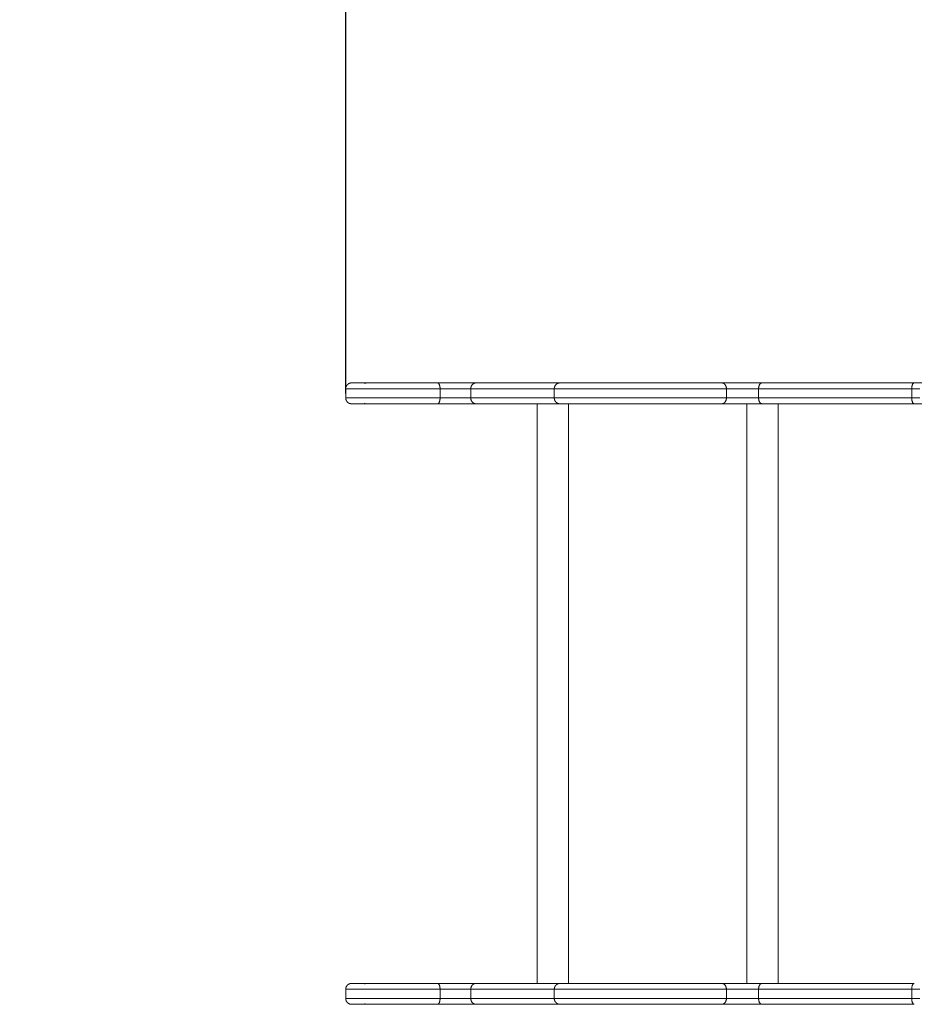
# Model space of a CAD drawing. Units: millimetres. Extents: x 25.2 to 49.2, y -18.8 to 2.2.
# Drawn here: x 34.8 to 35.6, y -14 to -13.1 of the extents above; entities that cross this region are included whole.
import ezdxf

# ---------------------------------------------------------------- set-up
doc = ezdxf.new("R2010")
doc.units = ezdxf.units.MM
doc.header["$MEASUREMENT"] = 0
doc.layers.get('0').update_dxf_attribs({"lineweight": 13})
doc.layers.get('Defpoints').update_dxf_attribs({"lineweight": 5})
doc.layers.add('DIASTASEIS', color=253, linetype='Continuous', lineweight=5)
doc.styles.get("Standard").update_dxf_attribs({"font": 'ARIALN.TTF'})
doc.dimstyles.get("Standard").update_dxf_attribs({"dimtxt": 0.18, "dimasz": 0.1, "dimexe": 0.05, "dimexo": 0, "dimgap": 0.09, "dimtad": 0, "dimzin": 0, "dimdsep": 46, "dimtxsty": 'Standard', "dimblk": 'OBLIQUE', "dimcen": 0.09, "dimadec": 0, "dimazin": 0, "dimtfac": 1, "dimtofl": 0, "dimtmove": 0, "dimatfit": 3, "dimldrblk": 'OBLIQUE', "dimfxl": 1, "dimtolj": 1, "dimtzin": 0, "dimarcsym": 0})

# ---------------------------------------------------------------- blocks, each defined once
blk = doc.blocks.new('_Oblique')
at = {"color": 0, "linetype": 'ByBlock', "lineweight": -2}
blk.add_line((-0.5, -0.5), (0.5, 0.5), dxfattribs=at)
blk = doc.blocks.new('*D36')
at = {"layer": 'Defpoints', "color": 0}
for p in [(44.07363, -10.42789), (44.07363, -13.32001), (35.07362, -13.43901)]:
    blk.add_point(p, dxfattribs=at)
at = {"layer": 'DIASTASEIS', "color": 0, "lineweight": -2}
for p, q in [((35.07362, -13.43901), (35.07362, -10.37789)), ((44.07363, -13.32001), (44.07363, -10.37789)), ((35.07362, -10.42789), (39.29214, -10.42789)), ((44.07363, -10.42789), (39.85511, -10.42789))]:
    blk.add_line(p, q, dxfattribs=at)
at = {"layer": 'DIASTASEIS', "color": 0, "linetype": 'ByBlock', "lineweight": -2, "xscale": 0.1, "yscale": 0.1, "zscale": 0.1, "rotation": 180}
blk.add_blockref('_Oblique', (35.07362, -10.42789), dxfattribs=at)
at = {"layer": 'DIASTASEIS', "color": 0, "linetype": 'ByBlock', "lineweight": -2, "xscale": 0.1, "yscale": 0.1, "zscale": 0.1}
blk.add_blockref('_Oblique', (44.07363, -10.42789), dxfattribs=at)
at = {"layer": 'DIASTASEIS', "color": 0, "insert": (39.57363, -10.42789), "char_height": 0.18, "attachment_point": 5}
blk.add_mtext('\\A1;9.00', dxfattribs=at)
blk = doc.blocks.new('*D39')
at = {"layer": 'Defpoints', "color": 0}
for p in [(45.57363, -8.43106), (33.57362, -13.69801), (45.57363, -13.69801)]:
    blk.add_point(p, dxfattribs=at)
at = {"layer": 'DIASTASEIS', "color": 0, "lineweight": -2}
for p, q in [((33.57362, -13.69801), (33.57362, -8.38106)), ((45.57363, -13.69801), (45.57363, -8.38106)), ((33.57362, -8.43106), (39.24174, -8.43106)), ((45.57363, -8.43106), (39.90551, -8.43106))]:
    blk.add_line(p, q, dxfattribs=at)
at = {"layer": 'DIASTASEIS', "color": 0, "linetype": 'ByBlock', "lineweight": -2, "xscale": 0.1, "yscale": 0.1, "zscale": 0.1, "rotation": 180}
blk.add_blockref('_Oblique', (33.57362, -8.43106), dxfattribs=at)
at = {"layer": 'DIASTASEIS', "color": 0, "linetype": 'ByBlock', "lineweight": -2, "xscale": 0.1, "yscale": 0.1, "zscale": 0.1}
blk.add_blockref('_Oblique', (45.57363, -8.43106), dxfattribs=at)
at = {"layer": 'DIASTASEIS', "color": 0, "insert": (39.57363, -8.43106), "char_height": 0.18, "attachment_point": 5}
blk.add_mtext('\\A1;12.00', dxfattribs=at)

msp = doc.modelspace()

# ---------------------------------------------------------------- linework, layer by layer
for points, weights, degree, knots in [([(35.07362, -13.43501), (35.07362, -13.43501), (35.07422, -13.43501), (35.09423, -13.43501), (35.12809, -13.43501), (35.13157, -13.43501), (35.13948, -13.43501), (35.14739, -13.43501), (35.15497, -13.43501)], [0.96638796898, 0.975570669044, 1, 0.995977328559, 1, 0.921714873903, 1, 0.921714873903, 1], 2, [25.712804, 25.712804, 25.712804, 30.466416, 30.466416, 179.735261, 179.735261, 194.968469, 194.968469, 210.201676, 210.201676, 210.201676]), ([(35.07362, -13.43501), (35.07362, -13.43371), (35.07411, -13.43245), (35.07508, -13.43148), (35.07556, -13.43099), (35.07614, -13.43061), (35.07708, -13.43024), (35.07739, -13.43015), (35.07781, -13.43008), (35.07791, -13.43006), (35.07812, -13.43004), (35.07822, -13.43003), (35.07837, -13.43002), (35.07842, -13.43002), (35.07849, -13.43001), (35.07852, -13.43001), (35.07854, -13.43001), (35.07862, -13.43001), (35.07862, -13.43001)], [1, 0.902368927052, 0.853553390578, 0.853553390578, 0.853553390578, 0.853553390578, 0.853553390578, 0.853553390578, 0.853553390578, 0.853553390578, 0.853553390578, 0.853553390578, 0.853553390578, 0.853553390578, 0.853553390578, 0.853553390578, 0.853553390578, 0.853553390578, 0.853553390578], 3, [0, 0, 0, 0, 4.02871, 4.02871, 4.02871, 6.122039, 6.122039, 7.112881, 7.112881, 7.430796, 7.430796, 7.742017, 7.742017, 7.894096, 7.894096, 7.970133, 7.970133, 7.971516, 7.971516, 7.971516, 7.971516]), ([(35.25345, -13.43501), (35.25345, -13.43371), (35.25394, -13.43245), (35.25491, -13.43148), (35.2554, -13.43099), (35.25597, -13.43061), (35.25691, -13.43024), (35.25722, -13.43015), (35.25764, -13.43008), (35.25774, -13.43006), (35.25795, -13.43004), (35.25805, -13.43003), (35.2582, -13.43002), (35.25825, -13.43002), (35.2583, -13.43001), (35.25845, -13.43001), (35.25845, -13.43001)], [1, 0.902368927074, 0.853553390612, 0.853553390612, 0.853553390612, 0.853553390612, 0.853553390612, 0.853553390612, 0.853553390612, 0.853553390612, 0.853553390612, 0.853553390612, 0.853553390612, 0.853553390612, 0.853553390612, 0.853553390612, 0.853553390612], 3, [0, 0, 0, 0, 4.028719, 4.028719, 4.028719, 6.163702, 6.163702, 7.174261, 7.174261, 7.498504, 7.498504, 7.815919, 7.815919, 7.971024, 7.971024, 7.97157, 7.97157, 7.97157, 7.97157]), ([(35.25345, -13.43501), (35.25345, -13.43501), (35.2581, -13.43501), (35.31057, -13.43501), (35.37341, -13.43501), (35.37987, -13.43501), (35.38825, -13.43501), (35.39662, -13.43501), (35.40187, -13.43501)], [0.982414114292, 0.931809483464, 1, 0.995977327927, 1, 0.921714873842, 1, 0.921714873842, 1], 2, [17.19748, 17.19748, 17.19748, 30.466416, 30.466416, 179.735273, 179.735273, 194.968481, 194.968481, 210.201689, 210.201689, 210.201689]), ([(35.07362, -13.44301), (35.07362, -13.44301), (35.07422, -13.44301), (35.09423, -13.44301), (35.12809, -13.44301), (35.13157, -13.44301), (35.13948, -13.44301), (35.14739, -13.44301), (35.15497, -13.44301)], [0.96638796898, 0.975570669044, 1, 0.995977328559, 1, 0.921714873903, 1, 0.921714873903, 1], 2, [25.712804, 25.712804, 25.712804, 30.466416, 30.466416, 179.735261, 179.735261, 194.968469, 194.968469, 210.201676, 210.201676, 210.201676]), ([(35.07862, -13.44801), (35.07862, -13.44801), (35.07847, -13.44801), (35.07842, -13.44801), (35.07837, -13.44801), (35.07822, -13.448), (35.07812, -13.44799), (35.07791, -13.44796), (35.07781, -13.44795), (35.07739, -13.44787), (35.07708, -13.44778), (35.07614, -13.44741), (35.07556, -13.44703), (35.07508, -13.44655), (35.07411, -13.44557), (35.07362, -13.44432), (35.07362, -13.44301)], [1, 1, 1, 1, 1, 1, 1, 1, 1, 1, 1, 1, 1, 1, 1, 1.05719095842, 1.17157287527], 3, [0, 0, 0, 0, 0.000084, 0.000084, 0.155206, 0.155206, 0.472654, 0.472654, 0.79693, 0.79693, 1.807596, 1.807596, 3.942809, 3.942809, 3.942809, 7.971518, 7.971518, 7.971518, 7.971518]), ([(35.25845, -13.44801), (35.25836, -13.44801), (35.25823, -13.44801), (35.25805, -13.448), (35.25795, -13.44799), (35.25774, -13.44796), (35.25764, -13.44795), (35.25722, -13.44787), (35.25691, -13.44778), (35.25597, -13.44741), (35.2554, -13.44703), (35.25491, -13.44655), (35.25394, -13.44557), (35.25345, -13.44432), (35.25345, -13.44301)], [1, 1, 1, 1, 1, 1, 1, 1, 1, 1, 1, 1, 1, 1.05719095841, 1.17157287523], 3, [0, 0, 0, 0, 0.255524, 0.255524, 0.564573, 0.564573, 0.880269, 0.880269, 1.864194, 1.864194, 3.942906, 3.942906, 3.942906, 7.971625, 7.971625, 7.971625, 7.971625]), ([(35.25345, -13.44301), (35.25345, -13.44301), (35.2581, -13.44301), (35.31057, -13.44301), (35.37341, -13.44301), (35.37987, -13.44301), (35.38825, -13.44301), (35.39662, -13.44301), (35.40187, -13.44301)], [0.982414114292, 0.931809483464, 1, 0.995977327927, 1, 0.921714873842, 1, 0.921714873842, 1], 2, [17.19748, 17.19748, 17.19748, 30.466416, 30.466416, 179.735273, 179.735273, 194.968481, 194.968481, 210.201689, 210.201689, 210.201689]), ([(35.15497, -13.95301), (35.14739, -13.95301), (35.13948, -13.95301), (35.13157, -13.95301), (35.12809, -13.95301), (35.09423, -13.95301), (35.07422, -13.95301), (35.07362, -13.95301), (35.07362, -13.95301)], [1, 0.921714873903, 1, 0.921714873903, 1, 0.995977328559, 1, 0.975570669044, 0.96638796898], 2, [0, 0, 0, 15.233208, 15.233208, 30.466416, 30.466416, 179.735261, 179.735261, 184.488872, 184.488872, 184.488872]), ([(35.07362, -13.95301), (35.07362, -13.95171), (35.07411, -13.95045), (35.07508, -13.94948), (35.07556, -13.94899), (35.07614, -13.94861), (35.07708, -13.94824), (35.07739, -13.94815), (35.07781, -13.94808), (35.07791, -13.94806), (35.07812, -13.94804), (35.07822, -13.94803), (35.07837, -13.94802), (35.07842, -13.94802), (35.07851, -13.94801), (35.07858, -13.94801), (35.07862, -13.94801)], [0.999984719937, 0.902363833691, 0.853553390567, 0.853553390567, 0.853553390567, 0.853553390567, 0.853553390567, 0.853553390567, 0.853553390567, 0.853553390567, 0.853553390567, 0.853553390567, 0.853553390567, 0.853553390567, 0.853553390567, 0.853553390567, 0.853553390567], 3, [0.00021, 0.00021, 0.00021, 0.00021, 4.028708, 4.028708, 4.028708, 6.102758, 6.102758, 7.084473, 7.084473, 7.399461, 7.399461, 7.707815, 7.707815, 7.858494, 7.858494, 7.971496, 7.971496, 7.971496, 7.971496]), ([(35.25345, -13.95301), (35.25345, -13.95171), (35.25394, -13.95045), (35.25491, -13.94948), (35.2554, -13.94899), (35.25597, -13.94861), (35.25691, -13.94824), (35.25722, -13.94815), (35.25764, -13.94808), (35.25774, -13.94806), (35.25795, -13.94804), (35.25805, -13.94803), (35.2582, -13.94802), (35.25825, -13.94802), (35.25834, -13.94801), (35.25841, -13.94801), (35.25845, -13.94801)], [1, 0.902368927074, 0.853553390612, 0.853553390612, 0.853553390612, 0.853553390612, 0.853553390612, 0.853553390612, 0.853553390612, 0.853553390612, 0.853553390612, 0.853553390612, 0.853553390612, 0.853553390612, 0.853553390612, 0.853553390612, 0.853553390612], 3, [0, 0, 0, 0, 4.02872, 4.02872, 4.02872, 6.10279, 6.10279, 7.084518, 7.084518, 7.39951, 7.39951, 7.707869, 7.707869, 7.858549, 7.858549, 7.971553, 7.971553, 7.971553, 7.971553]), ([(35.40187, -13.95301), (35.39662, -13.95301), (35.38825, -13.95301), (35.37987, -13.95301), (35.37341, -13.95301), (35.31057, -13.95301), (35.2581, -13.95301), (35.25345, -13.95301), (35.25345, -13.95301)], [1, 0.921714873842, 1, 0.921714873842, 1, 0.995977327927, 1, 0.931809483464, 0.982414114292], 2, [0, 0, 0, 15.233208, 15.233208, 30.466416, 30.466416, 179.735273, 179.735273, 193.004209, 193.004209, 193.004209]), ([(35.15497, -13.96101), (35.14739, -13.96101), (35.13948, -13.96101), (35.13157, -13.96101), (35.12809, -13.96101), (35.09423, -13.96101), (35.07422, -13.96101), (35.07362, -13.96101), (35.07362, -13.96101)], [1, 0.921714873903, 1, 0.921714873903, 1, 0.995977328559, 1, 0.975570669044, 0.96638796898], 2, [0, 0, 0, 15.233208, 15.233208, 30.466416, 30.466416, 179.735261, 179.735261, 184.488872, 184.488872, 184.488872]), ([(35.07862, -13.96601), (35.07862, -13.96601), (35.07847, -13.96601), (35.07842, -13.96601), (35.07837, -13.96601), (35.07822, -13.966), (35.07812, -13.96599), (35.07791, -13.96596), (35.07781, -13.96595), (35.07739, -13.96587), (35.07708, -13.96578), (35.07614, -13.96541), (35.07556, -13.96503), (35.07508, -13.96455), (35.07411, -13.96357), (35.07362, -13.96232), (35.07362, -13.96101)], [1, 1, 1, 1, 1, 1, 1, 1, 1, 1, 1, 1, 1, 1, 1, 1.05719095843, 1.17157287529], 3, [0, 0, 0, 0, 0.000369, 0.000369, 0.155479, 0.155479, 0.472904, 0.472904, 0.797157, 0.797157, 1.807751, 1.807751, 3.942811, 3.942811, 3.942811, 7.971518, 7.971518, 7.971518, 7.971518]), ([(35.25845, -13.96601), (35.25841, -13.96601), (35.25834, -13.96601), (35.25825, -13.96601), (35.2582, -13.96601), (35.25805, -13.966), (35.25795, -13.96599), (35.25774, -13.96596), (35.25764, -13.96595), (35.25722, -13.96587), (35.25691, -13.96578), (35.25597, -13.96541), (35.2554, -13.96503), (35.25491, -13.96455), (35.25394, -13.96357), (35.25345, -13.96232), (35.25345, -13.96101)], [1, 1, 1, 1, 1, 1, 1, 1, 1, 1, 1, 1, 1, 1, 1, 1.05719095841, 1.17157287523], 3, [0, 0, 0, 0, 0.113004, 0.113004, 0.263684, 0.263684, 0.572043, 0.572043, 0.887035, 0.887035, 1.868763, 1.868763, 3.942833, 3.942833, 3.942833, 7.971553, 7.971553, 7.971553, 7.971553]), ([(35.40187, -13.96101), (35.39662, -13.96101), (35.38825, -13.96101), (35.37987, -13.96101), (35.37341, -13.96101), (35.31057, -13.96101), (35.2581, -13.96101), (35.25345, -13.96101), (35.25345, -13.96101)], [1, 0.921714873842, 1, 0.921714873842, 1, 0.995977327927, 1, 0.931809483464, 0.982414114292], 2, [0, 0, 0, 15.233208, 15.233208, 30.466416, 30.466416, 179.735273, 179.735273, 193.004209, 193.004209, 193.004209])]:
    msp.add_rational_spline(points, weights, degree=degree, knots=knots)
for points in [[(35.07362, -13.44301), (35.07362, -13.43901), (35.07362, -13.43501)], [(35.15497, -13.44301), (35.15497, -13.43901), (35.15497, -13.43501)], [(35.18147, -13.44301), (35.18147, -13.43901), (35.18147, -13.43501)], [(35.25345, -13.44301), (35.25345, -13.43901), (35.25345, -13.43501)], [(35.40187, -13.44301), (35.40187, -13.43901), (35.40187, -13.43501)], [(35.42962, -13.44301), (35.42962, -13.43901), (35.42962, -13.43501)], [(35.56164, -13.44301), (35.56164, -13.43901), (35.56164, -13.43501)], [(35.23879, -13.94801), (35.23879, -13.69801), (35.23879, -13.44801)], [(35.26579, -13.44801), (35.26579, -13.69801), (35.26579, -13.94801)], [(35.41954, -13.94801), (35.41954, -13.69801), (35.41954, -13.44801)], [(35.44654, -13.44801), (35.44654, -13.69801), (35.44654, -13.94801)], [(35.07362, -13.96101), (35.07362, -13.95701), (35.07362, -13.95301)], [(35.15497, -13.95301), (35.15497, -13.95701), (35.15497, -13.96101)], [(35.18147, -13.95301), (35.18147, -13.95701), (35.18147, -13.96101)], [(35.25345, -13.96101), (35.25345, -13.95701), (35.25345, -13.95301)], [(35.40187, -13.95301), (35.40187, -13.95701), (35.40187, -13.96101)], [(35.42962, -13.95301), (35.42962, -13.95701), (35.42962, -13.96101)], [(35.56164, -13.95301), (35.56164, -13.95701), (35.56164, -13.96101)]]:
    msp.add_open_spline(points, degree=2)
for points, knots in [([(35.07862, -13.43001), (35.07862, -13.43001), (35.07877, -13.43001), (35.07907, -13.43001), (35.0923, -13.43001), (35.11025, -13.43001), (35.13264, -13.43001), (35.13346, -13.43001), (35.13584, -13.43001), (35.14105, -13.43001), (35.14707, -13.43001), (35.15101, -13.43001), (35.1528, -13.43001)], [20.192369, 20.192369, 20.192369, 20.192369, 23.898898, 23.898898, 23.898898, 186.302779, 186.302779, 186.302779, 192.277503, 198.252228, 204.226952, 210.201676, 210.201676, 210.201676, 210.201676]), ([(35.08982, -13.43045), (35.08989, -13.43042), (35.08996, -13.43039), (35.09033, -13.43024), (35.09064, -13.43015), (35.09106, -13.43008), (35.09116, -13.43006), (35.09137, -13.43004), (35.09147, -13.43003), (35.09162, -13.43002), (35.09167, -13.43002), (35.09174, -13.43001), (35.09177, -13.43001), (35.09179, -13.43001), (35.09187, -13.43001), (35.09187, -13.43001)], [5.896791, 5.896791, 5.896791, 5.896791, 6.1228, 6.1228, 7.113998, 7.113998, 7.432029, 7.432029, 7.743362, 7.743362, 7.895496, 7.895496, 7.97156, 7.97156, 7.971602, 7.971602, 7.971602, 7.971602]), ([(35.25845, -13.43001), (35.25845, -13.43001), (35.25897, -13.43001), (35.26066, -13.43001), (35.26193, -13.43001), (35.29663, -13.43001), (35.33506, -13.43001), (35.37662, -13.43001), (35.37815, -13.43001), (35.38172, -13.43001), (35.38778, -13.43001), (35.39361, -13.43001), (35.39672, -13.43001), (35.39796, -13.43001)], [13.455591, 13.455591, 13.455591, 13.455591, 17.924173, 23.898898, 23.898898, 23.898898, 186.302792, 186.302792, 186.302792, 192.277516, 198.25224, 204.226965, 210.201689, 210.201689, 210.201689, 210.201689]), ([(35.07862, -13.44801), (35.07862, -13.44801), (35.07877, -13.44801), (35.07907, -13.44801), (35.0923, -13.44801), (35.11025, -13.44801), (35.13264, -13.44801), (35.13346, -13.44801), (35.13584, -13.44801), (35.14105, -13.44801), (35.14707, -13.44801), (35.15101, -13.44801), (35.1528, -13.44801)], [20.192369, 20.192369, 20.192369, 20.192369, 23.898898, 23.898898, 23.898898, 186.302779, 186.302779, 186.302779, 192.277503, 198.252228, 204.226952, 210.201676, 210.201676, 210.201676, 210.201676]), ([(35.09187, -13.44801), (35.09187, -13.44801), (35.09172, -13.44801), (35.09167, -13.44801), (35.09162, -13.44801), (35.09147, -13.448), (35.09137, -13.44799), (35.09116, -13.44796), (35.09106, -13.44795), (35.09064, -13.44787), (35.09033, -13.44778), (35.08996, -13.44763), (35.08989, -13.44761), (35.08982, -13.44758)], [0, 0, 0, 0, 0.001404, 0.001404, 0.156478, 0.156478, 0.473827, 0.473827, 0.798003, 0.798003, 1.808353, 1.808353, 2.038567, 2.038567, 2.038567, 2.038567]), ([(35.25845, -13.44801), (35.25845, -13.44801), (35.25897, -13.44801), (35.26066, -13.44801), (35.26193, -13.44801)], [13.455591, 13.455591, 13.455591, 13.455591, 17.924173, 23.898898, 23.898898, 23.898898, 23.898898]), ([(35.26193, -13.44801), (35.29663, -13.44801), (35.33506, -13.44801), (35.37662, -13.44801), (35.37815, -13.44801), (35.38172, -13.44801), (35.38778, -13.44801), (35.39361, -13.44801), (35.39672, -13.44801), (35.39796, -13.44801)], [23.898898, 23.898898, 23.898898, 23.898898, 186.302792, 186.302792, 186.302792, 192.277516, 198.25224, 204.226965, 210.201689, 210.201689, 210.201689, 210.201689]), ([(35.1528, -13.94801), (35.15101, -13.94801), (35.14707, -13.94801), (35.14105, -13.94801), (35.13584, -13.94801), (35.13346, -13.94801), (35.13264, -13.94801), (35.11025, -13.94801), (35.0923, -13.94801), (35.07907, -13.94801), (35.07877, -13.94801), (35.07862, -13.94801), (35.07862, -13.94801)], [0, 0, 0, 0, 5.974724, 11.949449, 17.924173, 23.898898, 23.898898, 23.898898, 186.302779, 186.302779, 186.302779, 190.009464, 190.009464, 190.009464, 190.009464]), ([(35.08982, -13.94845), (35.08989, -13.94842), (35.08996, -13.94839), (35.09033, -13.94824), (35.09064, -13.94815), (35.09106, -13.94808), (35.09116, -13.94806), (35.09137, -13.94804), (35.09147, -13.94803), (35.09162, -13.94802), (35.09167, -13.94802), (35.09174, -13.94801), (35.09177, -13.94801), (35.09181, -13.94801), (35.09182, -13.94801), (35.09183, -13.94801), (35.09187, -13.94801), (35.09187, -13.94801)], [5.878926, 5.878926, 5.878926, 5.878926, 6.10278, 6.10278, 7.084502, 7.084502, 7.399492, 7.399492, 7.707849, 7.707849, 7.858529, 7.858529, 7.933866, 7.933866, 7.971536, 7.971536, 7.9716, 7.9716, 7.9716, 7.9716]), ([(35.39796, -13.94801), (35.39672, -13.94801), (35.39361, -13.94801), (35.38778, -13.94801), (35.38172, -13.94801), (35.37815, -13.94801), (35.37662, -13.94801), (35.33506, -13.94801), (35.29663, -13.94801), (35.26193, -13.94801), (35.26066, -13.94801), (35.25897, -13.94801), (35.25845, -13.94801), (35.25845, -13.94801)], [0, 0, 0, 0, 5.974724, 11.949449, 17.924173, 23.898898, 23.898898, 23.898898, 186.302792, 186.302792, 186.302792, 192.277516, 196.745932, 196.745932, 196.745932, 196.745932]), ([(35.1528, -13.96601), (35.15101, -13.96601), (35.14707, -13.96601), (35.14105, -13.96601), (35.13584, -13.96601), (35.13346, -13.96601), (35.13264, -13.96601), (35.11025, -13.96601), (35.0923, -13.96601), (35.07907, -13.96601), (35.07877, -13.96601), (35.07862, -13.96601), (35.07862, -13.96601)], [0, 0, 0, 0, 5.974724, 11.949449, 17.924173, 23.898898, 23.898898, 23.898898, 186.302779, 186.302779, 186.302779, 190.009464, 190.009464, 190.009464, 190.009464]), ([(35.09187, -13.96601), (35.09183, -13.96601), (35.09176, -13.96601), (35.09167, -13.96601), (35.09162, -13.96601), (35.09147, -13.966), (35.09137, -13.96599), (35.09116, -13.96596), (35.09106, -13.96595), (35.09064, -13.96587), (35.09033, -13.96578), (35.08996, -13.96563), (35.08989, -13.96561), (35.08982, -13.96558)], [0, 0, 0, 0, 0.113005, 0.113005, 0.263687, 0.263687, 0.572048, 0.572048, 0.887043, 0.887043, 1.86878, 1.86878, 2.092481, 2.092481, 2.092481, 2.092481]), ([(35.39796, -13.96601), (35.39672, -13.96601), (35.39361, -13.96601), (35.38778, -13.96601), (35.38172, -13.96601), (35.37815, -13.96601), (35.37662, -13.96601), (35.33506, -13.96601), (35.29663, -13.96601), (35.26193, -13.96601), (35.26066, -13.96601), (35.25897, -13.96601), (35.25845, -13.96601), (35.25845, -13.96601)], [0, 0, 0, 0, 5.974724, 11.949449, 17.924173, 23.898898, 23.898898, 23.898898, 186.302792, 186.302792, 186.302792, 192.277516, 196.745932, 196.745932, 196.745932, 196.745932])]:
    msp.add_open_spline(points, degree=3, knots=knots)
for points, weights in [([(35.1528, -13.43001), (35.17483, -13.43001), (35.18593, -13.43001)], [1, 0.715007660815, 1]), ([(35.15497, -13.43501), (35.15497, -13.43001), (35.1528, -13.43001)], [1, 0.707106781187, 1]), ([(35.15497, -13.43501), (35.17259, -13.43501), (35.18147, -13.43501)], [1, 0.715007660845, 0.999999999998]), ([(35.18147, -13.43501), (35.18147, -13.43001), (35.18593, -13.43001)], [1, 0.707106781616, 1]), ([(35.18147, -13.43501), (35.21281, -13.43501), (35.25345, -13.43501)], [1, 0.99645110883, 0.999164039417]), ([(35.18593, -13.43001), (35.21745, -13.43001), (35.25845, -13.43001)], [1, 0.996408945938, 0.999229385649]), ([(35.39796, -13.43001), (35.4132, -13.43001), (35.43265, -13.43001)], [1, 0.71500766093, 1]), ([(35.40187, -13.43501), (35.40187, -13.43001), (35.39796, -13.43001)], [1, 0.707106780147, 1]), ([(35.40187, -13.43501), (35.41406, -13.43501), (35.42962, -13.43501)], [1, 0.715007661067, 0.999999999998]), ([(35.42962, -13.43501), (35.42962, -13.43001), (35.43265, -13.43001)], [1, 0.707106781509, 1]), ([(35.42962, -13.43501), (35.4919, -13.43501), (35.56164, -13.43501)], [1, 0.995977327514, 1]), ([(35.43265, -13.43001), (35.49457, -13.43001), (35.56391, -13.43001)], [1, 0.995977327513, 1]), ([(35.56391, -13.43001), (35.56164, -13.43001), (35.56164, -13.43501)], [1, 0.707106781616, 1]), ([(35.56164, -13.43501), (35.5658, -13.43501), (35.56859, -13.43501)], [1, 0.913006409988, 0.879122210392]), ([(35.56391, -13.43001), (35.56994, -13.43001), (35.57359, -13.43001)], [1, 0.929058171128, 0.926425932684]), ([(35.15497, -13.44301), (35.15497, -13.44801), (35.1528, -13.44801)], [1, 0.707106781187, 1]), ([(35.15497, -13.44301), (35.17259, -13.44301), (35.18147, -13.44301)], [1, 0.715007660845, 0.999999999998]), ([(35.18147, -13.44301), (35.21281, -13.44301), (35.25345, -13.44301)], [1, 0.996451112565, 0.999164033708]), ([(35.18593, -13.44801), (35.18147, -13.44801), (35.18147, -13.44301)], [1, 0.707106781186, 1]), ([(35.40187, -13.44301), (35.40187, -13.44801), (35.39796, -13.44801)], [1, 0.707106780147, 1]), ([(35.40187, -13.44301), (35.41406, -13.44301), (35.42962, -13.44301)], [1, 0.715007661067, 0.999999999998]), ([(35.43265, -13.44801), (35.42962, -13.44801), (35.42962, -13.44301)], [1, 0.707106781186, 1]), ([(35.42962, -13.44301), (35.4919, -13.44301), (35.56164, -13.44301)], [1, 0.995977327514, 1]), ([(35.56164, -13.44301), (35.56164, -13.44801), (35.56391, -13.44801)], [1, 0.707106781186, 1]), ([(35.56164, -13.44301), (35.5658, -13.44301), (35.56859, -13.44301)], [1, 0.913007911603, 0.879123380173]), ([(35.1528, -13.44801), (35.17483, -13.44801), (35.18593, -13.44801)], [1, 0.715007660815, 1]), ([(35.18593, -13.44801), (35.21745, -13.44801), (35.25845, -13.44801)], [1, 0.996408954368, 0.999229372407]), ([(35.39796, -13.44801), (35.4132, -13.44801), (35.43265, -13.44801)], [1, 0.71500766093, 1]), ([(35.43265, -13.44801), (35.49457, -13.44801), (35.56391, -13.44801)], [1, 0.995977327513, 1]), ([(35.56391, -13.44801), (35.56994, -13.44801), (35.57359, -13.44801)], [1, 0.929054922289, 0.926425691736]), ([(35.18593, -13.94801), (35.17483, -13.94801), (35.1528, -13.94801)], [1, 0.715007660817, 1]), ([(35.15497, -13.95301), (35.15497, -13.94801), (35.1528, -13.94801)], [1, 0.707106781615, 1]), ([(35.18147, -13.95301), (35.17259, -13.95301), (35.15497, -13.95301)], [1, 0.715007660845, 0.999999999998]), ([(35.18147, -13.95301), (35.18147, -13.94801), (35.18593, -13.94801)], [1, 0.707106781186, 1]), ([(35.25345, -13.95301), (35.21281, -13.95301), (35.18147, -13.95301)], [0.999164039417, 0.99645110883, 1]), ([(35.25845, -13.94801), (35.21745, -13.94801), (35.18593, -13.94801)], [0.999229385649, 0.996408945938, 1]), ([(35.43265, -13.94801), (35.4132, -13.94801), (35.39796, -13.94801)], [1, 0.715007661, 1]), ([(35.40187, -13.95301), (35.40187, -13.94801), (35.39796, -13.94801)], [1, 0.707106781509, 1]), ([(35.42962, -13.95301), (35.41406, -13.95301), (35.40187, -13.95301)], [1, 0.715007661066, 1]), ([(35.42962, -13.95301), (35.42962, -13.94801), (35.43265, -13.94801)], [1, 0.707106781186, 1]), ([(35.56164, -13.95301), (35.4919, -13.95301), (35.42962, -13.95301)], [1, 0.995977327514, 1]), ([(35.56391, -13.94801), (35.49457, -13.94801), (35.43265, -13.94801)], [1, 0.995977327512, 1]), ([(35.56391, -13.94801), (35.56164, -13.94801), (35.56164, -13.95301)], [1, 0.707106781186, 1]), ([(35.56859, -13.95301), (35.5658, -13.95301), (35.56164, -13.95301)], [0.87912171819, 0.913005778149, 0.999999999998]), ([(35.15497, -13.96101), (35.15497, -13.96601), (35.1528, -13.96601)], [1, 0.707106781615, 1]), ([(35.18147, -13.96101), (35.17259, -13.96101), (35.15497, -13.96101)], [1, 0.715007660845, 0.999999999998]), ([(35.25345, -13.96101), (35.21281, -13.96101), (35.18147, -13.96101)], [0.999164033708, 0.996451112565, 1]), ([(35.18147, -13.96101), (35.18147, -13.96601), (35.18593, -13.96601)], [1, 0.707106781186, 1]), ([(35.40187, -13.96101), (35.40187, -13.96601), (35.39796, -13.96601)], [1, 0.707106781509, 1]), ([(35.42962, -13.96101), (35.41406, -13.96101), (35.40187, -13.96101)], [1, 0.715007661066, 1]), ([(35.43265, -13.96601), (35.42962, -13.96601), (35.42962, -13.96101)], [1, 0.707106781509, 1]), ([(35.56164, -13.96101), (35.4919, -13.96101), (35.42962, -13.96101)], [1, 0.995977327514, 1]), ([(35.56859, -13.96101), (35.5658, -13.96101), (35.56164, -13.96101)], [0.879122738592, 0.913007088028, 0.999999999998]), ([(35.56391, -13.96601), (35.56164, -13.96601), (35.56164, -13.96101)], [1, 0.707106781186, 1]), ([(35.18593, -13.96601), (35.17483, -13.96601), (35.1528, -13.96601)], [1, 0.715007660817, 1]), ([(35.25845, -13.96601), (35.21745, -13.96601), (35.18593, -13.96601)], [0.999229372407, 0.996408954368, 1]), ([(35.43265, -13.96601), (35.4132, -13.96601), (35.39796, -13.96601)], [1, 0.715007660999, 1]), ([(35.56391, -13.96601), (35.49457, -13.96601), (35.43265, -13.96601)], [1, 0.995977327512, 1])]:
    msp.add_rational_spline(points, weights, degree=2)

# ---------------------------------------------------------------- dimensions: what is measured, and where the dimension line sits
at = {"layer": 'DIASTASEIS'}
for base, p1, p2, picture, middle in [((45.57363, -8.43106), (33.57362, -13.69801), (45.57363, -13.69801), '*D39', (39.57363, -8.43106)), ((44.07363, -10.42789), (35.07362, -13.43901), (44.07363, -13.32001), '*D36', (39.57363, -10.42789))]:
    dim = msp.add_linear_dim(base=base, p1=p1, p2=p2, dimstyle='Standard', dxfattribs=at)
    dim.commit()
    dim.dimension.update_dxf_attribs({"geometry": picture, "text_midpoint": middle})

doc.saveas('drawing.dxf')
